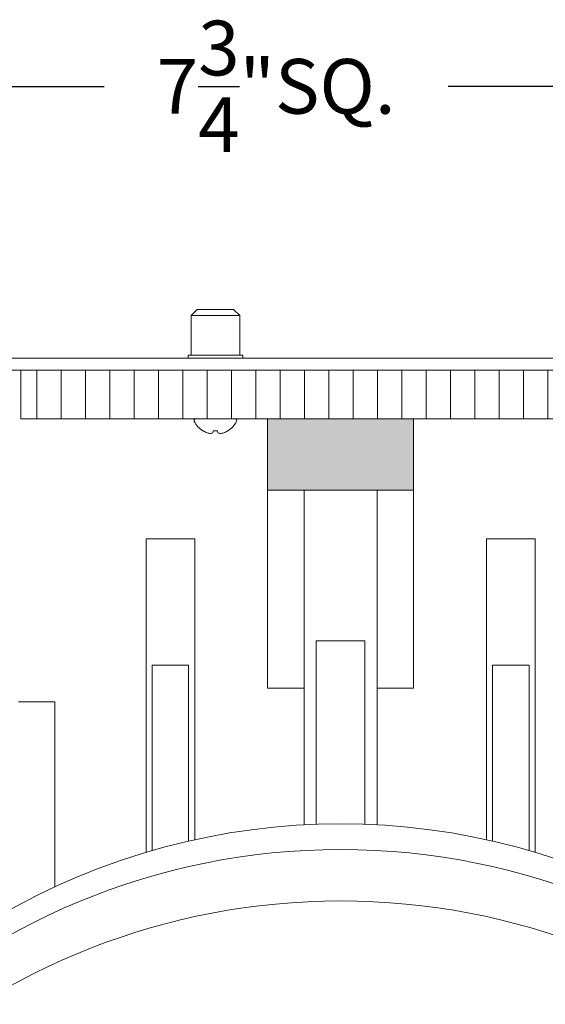
# Model space of a CAD drawing. Extents: x -155 to 369, y -38 to 297.
# Drawn here: x 303 to 306, y 7 to 12 of the extents above; entities that cross this region are included whole.
import ezdxf

# ---------------------------------------------------------------- set-up
doc = ezdxf.new("R2010")
doc.units = 0
doc.header["$MEASUREMENT"] = 0
doc.layers.get('0').update_dxf_attribs({"linetype": 'CONTINUOUS', "lineweight": 15})
doc.layers.get('DEFPOINTS').update_dxf_attribs({"linetype": 'CONTINUOUS'})
doc.layers.add('Text', color=7, linetype='CONTINUOUS')
doc.styles.add('ROMAND', font='romand.shx', dxfattribs={"oblique": 15})
doc.dimstyles.new('ROMAND', dxfattribs={"dimscale": 24, "dimtxt": 0.125, "dimasz": 0.125, "dimexe": 0.0625, "dimexo": 0.0625, "dimgap": 0.09, "dimtad": 0, "dimtih": 1, "dimtoh": 1, "dimdec": 3, "dimzin": 0, "dimdsep": 46, "dimlunit": 4, "dimtxsty": 'ROMAND', "dimcen": 0, "dimadec": 0, "dimazin": 0, "dimtfac": 1, "dimtdec": 3, "dimtofl": 0, "dimtmove": 0, "dimatfit": 3, "dimfxl": 0, "dimtolj": 1, "dimtzin": 0, "dimarcsym": 0})

# ---------------------------------------------------------------- blocks, each defined once
blk = doc.blocks.new('*D53')
at = {"layer": 'DEFPOINTS', "color": 0}
for p in [(308.4865, 11.6743), (300.7365, 10.2779), (308.4865, 10.2779)]:
    blk.add_point(p, dxfattribs=at)
at = {"layer": 'Text', "color": 0, "lineweight": -2}
for p, q in [((300.7365, 10.4186), (300.7365, 11.8149)), ((308.4865, 10.4186), (308.4865, 11.8149)), ((301.0177, 11.6743), (303.7278, 11.6743)), ((308.2052, 11.6743), (305.4951, 11.6743))]:
    blk.add_line(p, q, dxfattribs=at)
at = {"layer": 'Text', "color": 0}
for points in [[(301.0177, 11.7212), (301.0177, 11.6274), (300.7365, 11.6743)], [(308.2052, 11.7212), (308.2052, 11.6274), (308.4865, 11.6743)]]:
    blk.add_solid(points, dxfattribs=at)
at = {"layer": 'Text', "color": 0, "insert": (304.6115, 11.6743), "char_height": 0.28125, "attachment_point": 5, "style": 'ROMAND'}
blk.add_mtext('\\A1;7{\\H1.000000x;\\S3/4;}"SQ.', dxfattribs=at)

msp = doc.modelspace()

# ---------------------------------------------------------------- hatches: boundary and pattern name
h = msp.add_hatch()
h.set_pattern_fill('ANSI31', color=256, angle=45, style=0)
h.set_pattern_definition([(90, (-66.99291, -3.03457), (-0.125, 3e-17), [])])
h.paths.add_polyline_path([(303.299, 10.2154), (308.3615, 10.2154), (308.3615, 9.9654), (303.299, 9.9654)])
msp.add_hatch(color=256).paths.add_polyline_path([(305.3177, 9.9654), (304.5677, 9.9654), (304.5677, 9.5987), (305.3177, 9.5987)])

# ---------------------------------------------------------------- linework, layer by layer
at = {"color": 8}
for p, q in [((304.174, 10.4967), (304.2052, 10.5279)), ((304.3927, 10.5279), (304.2052, 10.5279)), ((304.424, 10.4967), (304.3927, 10.5279)), ((304.174, 10.4967), (304.174, 10.2936)), ((304.424, 10.4967), (304.174, 10.4967)), ((304.424, 10.2936), (304.424, 10.4967)), ((304.174, 10.2936), (304.424, 10.2936)), ((304.1986, 9.9654), (304.3993, 9.9654)), ((304.2346, 9.9039), (304.2356, 9.9039)), ((304.2859, 9.894), (304.2876, 9.9039)), ((304.2876, 9.9039), (304.3103, 9.9039)), ((304.3103, 9.9039), (304.3121, 9.894)), ((304.3623, 9.9039), (304.3634, 9.9039))]:
    msp.add_line(p, q, dxfattribs=at)
for p, q in [((303.299, 9.9654), (303.299, 10.2154)), ((305.3177, 9.9654), (304.5677, 9.9654)), ((304.5677, 9.9654), (304.5677, 8.5822)), ((305.3177, 9.9654), (305.3177, 8.5822)), ((305.3177, 9.5987), (304.5677, 9.5987)), ((304.7553, 7.8796), (304.7553, 9.5987)), ((305.1301, 7.8796), (305.1301, 9.5987)), ((304.1927, 9.3487), (303.9427, 9.3487)), ((303.9427, 9.3487), (303.9427, 7.7387)), ((304.1927, 9.3487), (304.1927, 7.8033)), ((305.6927, 9.3487), (305.9427, 9.3487)), ((305.6927, 9.3487), (305.6927, 7.8033)), ((305.9427, 9.3487), (305.9427, 7.7387)), ((305.0677, 8.8244), (304.8177, 8.8244)), ((304.8177, 8.8244), (304.8177, 7.8824)), ((305.0677, 8.8244), (305.0677, 7.8824)), ((303.974, 8.6994), (303.974, 7.7479)), ((304.1615, 8.6994), (303.974, 8.6994)), ((304.1615, 8.6994), (304.1615, 7.7963)), ((305.724, 8.6994), (305.724, 7.7963)), ((305.724, 8.6994), (305.9115, 8.6994)), ((305.9115, 8.6994), (305.9115, 7.7479)), ((304.5677, 8.5822), (304.7553, 8.5822)), ((305.3177, 8.5822), (305.1301, 8.5822)), ((303.474, 8.5119), (303.2865, 8.5119)), ((303.474, 8.5119), (303.474, 7.5616))]:
    msp.add_line(p, q)
for points in [[(300.7365, -0.4721), (300.7365, 10.2779), (308.4865, 10.2779), (308.4865, 10.2154), (300.799, 10.2154), (300.799, -0.4721)], [(303.299, 10.2154), (308.3615, 10.2154), (308.3615, 9.9654), (303.299, 9.9654)]]:
    msp.add_lwpolyline(points, close=True)
msp.add_lwpolyline([(304.4396, 10.2936), (304.1583, 10.2936), (304.1583, 10.2779), (304.4396, 10.2779)], close=True, dxfattribs=at)
for centre, radius, start, end in [((304.1986, 9.9563), 0.00918, 90, 206.8677), ((304.299, 10.0071), 0.1216, 206.8677, 238.0335), ((304.299, 10.0071), 0.1216, 301.9665, 333.1323), ((304.3993, 9.9563), 0.00918, 333.1323, 90), ((304.2987, 10.0086), 0.1223, 238.9333, 249.6767), ((304.2874, 9.9909), 0.1018, 252.125, 263.8773), ((304.2689, 9.9181), 0.0295, 285.0487, 305.0484), ((304.3288, 9.9176), 0.0289, 234.7668, 255.1361), ((304.3105, 9.9908), 0.1017, 276.1186, 287.8791), ((304.2993, 10.0086), 0.1222, 290.3222, 301.0678)]:
    msp.add_arc(centre, radius, start, end, dxfattribs=at)
for centre, radius, start, end in [((304.9427, 4.3839), 3.5007, 358.893, 181.107), ((304.9427, 4.2519), 3.5006, 1.0538, 178.9462), ((304.9427, 3.9714), 3.5169, 5.6275, 174.3725)]:
    msp.add_arc(centre, radius, start, end)

# ---------------------------------------------------------------- dimensions: what is measured, and where the dimension line sits
at = {"layer": 'Text'}
dim = msp.add_linear_dim(base=(308.4865, 11.6743), p1=(300.7365, 10.2779), p2=(308.4865, 10.2779), text='<>SQ.', dimstyle='ROMAND', override={"dimscale": 2.25}, dxfattribs=at)
dim.commit()
dim.dimension.update_dxf_attribs({"geometry": '*D53', "text_midpoint": (304.6115, 11.6743)})

doc.saveas('drawing.dxf')
